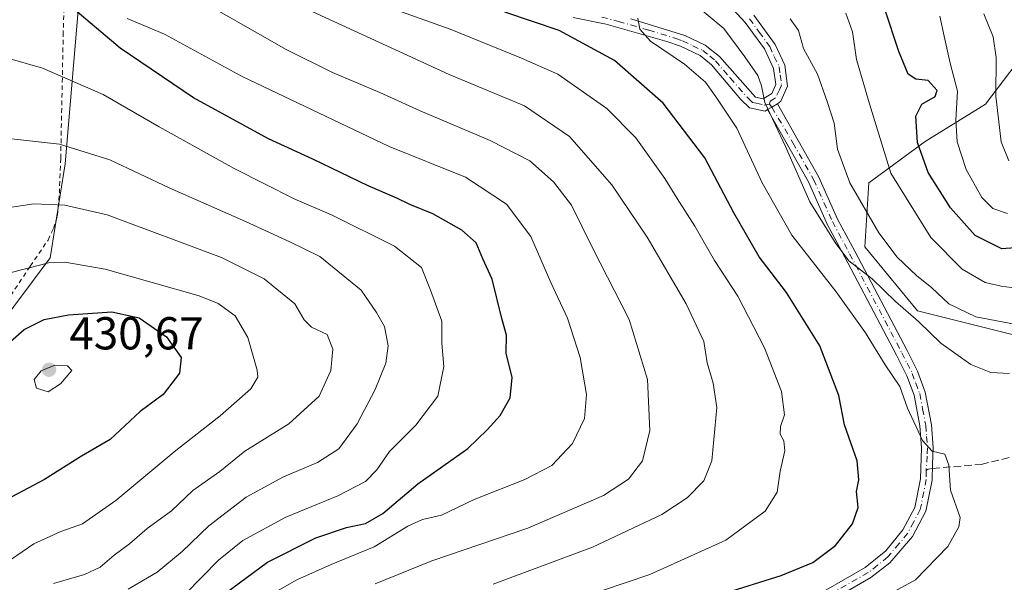
# Model space of a CAD drawing. Units: metres. Extents: x 603267 to 606698, y 4780111 to 4782477.
# Drawn here: x 606177 to 606390, y 4780265 to 4780387 of the extents above; entities that cross this region are included whole.
import ezdxf

# ---------------------------------------------------------------- set-up
doc = ezdxf.new("R2010")
doc.units = ezdxf.units.M
doc.header["$MEASUREMENT"] = 0
for name, pattern in [('DGN Style 2', [1.6480167562047852, 0.988810053722871, -0.6592067024819142]), ('DGN Style 3', [2.307223458686699, 1.648016756204785, -0.6592067024819142]), ('DGN Style 4', [2.6384748266838614, 1.318413404963828, -0.6592067024819142, 0.001648016756204785, -0.6592067024819142])]:
    doc.linetypes.add(name, pattern=pattern)
for name, color, linetype, lineweight in [('Alambrada', 7, 'DGN Style 2', 0), ('Arbolado forestal CxS', 92, 'Continuous', 0), ('Camino Cxs', 7, 'Continuous', 0), ('Camino eje', 30, 'DGN Style 4', 13), ('Curva de nivel maestra', 30, 'Continuous', 30), ('Curva de nivel normal', 30, 'Continuous', 0), ('Estanque Cxs', 5, 'Continuous', 0), ('Prado CxS', 92, 'Continuous', 0), ('Punto de cota en terreno', 7, 'Continuous', 0), ('Rótulo de punto de cota en terreno', 7, 'Continuous', 0), ('Senda', 7, 'DGN Style 3', 0), ('Senda no paivmentada conexión', 7, 'DGN Style 3', 0)]:
    doc.layers.add(name, color=color, linetype=linetype, lineweight=lineweight)
doc.styles.add('Style-Arial', font='txt')

# ---------------------------------------------------------------- blocks, each defined once
blk = doc.blocks.new('5PATER')
at = {"layer": 'Estanque Cxs', "linetype": 'Continuous', "lineweight": 0}
h = blk.add_hatch(color=51, dxfattribs=at)
edge = h.paths.add_edge_path()
edge.add_ellipse((0, 0), major_axis=(-0.1095731443231308, -0.1110710700762829), ratio=0.9994222409660322, start_angle=0, end_angle=360)

msp = doc.modelspace()

# ---------------------------------------------------------------- linework, layer by layer
at = {"layer": 'Alambrada', "color": 7, "linetype": 'DGN Style 2', "lineweight": 0}
msp.add_polyline3d([(606171.0601000005, 4780321.590100001, 423.1150999999954), (606178.9200999998, 4780333.4901, 420.2645000000048), (606182.7801000001, 4780339.1601, 418.3418999999994), (606183.9600999998, 4780341.6801, 417.3503000000055), (606184.8501000004, 4780344.5101, 416.1867999999959), (606185.2401000002, 4780349.3101, 414.1993999999977), (606185.5301000001, 4780356.9101, 411.3071000000054), (606186.0701000001, 4780383.640100001, 402.491599999994), (606186.5301000001, 4780400.170100001, 398.3595999999961), (606186.9901000002, 4780411.340100001, 396.4312999999966), (606165.6901000004, 4780416.2601, 397.3095999999932)], dxfattribs=at)
at = {"layer": 'Arbolado forestal CxS', "color": 92, "linetype": 'Continuous', "lineweight": 0}
for points in [[(606289.7187000001, 4780441.4857, 354.8347000000067), (606261.9524999997, 4780442.3027, 368.5527000000002), (606249.6728999997, 4780437.608100001, 374.2262000000046), (606251.3041000003, 4780422.998500001, 372.6546999999992), (606236.6935000002, 4780415.075099999, 379.6410000000033), (606191.9528999999, 4780410.8979, 395.4303999999975), (606191.8525, 4780410.1435, 395.5215000000026), (606189.7336999997, 4780394.204500001, 398.7455999999947), (606186.5069000004, 4780355.6885, 411.1949000000022), (606183.2411000002, 4780335.285900001, 419.0522999999957), (606171.2133, 4780319.2763, 422.8794999999955), (606169.3809000002, 4780302.0197, 426.0188999999955)], [(606171.2133, 4780319.2763, 422.8794999999955), (606183.2411000002, 4780335.285900001, 419.0522999999957), (606186.5069000004, 4780355.6885, 411.1949000000022), (606189.7336999997, 4780394.204500001, 398.7455999999947), (606191.8525, 4780410.1435, 395.5215000000026), (606191.9528999999, 4780410.8979, 395.4303999999975), (606236.6935000002, 4780415.075099999, 379.6410000000033), (606251.3041000003, 4780422.998500001, 372.6546999999992), (606249.6728999997, 4780437.608100001, 374.2262000000046), (606261.9524999997, 4780442.3027, 368.5527000000002), (606289.7187000001, 4780441.4857, 354.8347000000067), (606286.4528000001, 4780423.5187, 356.6506999999983), (606309.7439000001, 4780412.465500001, 359.4815999999992), (606339.7456999999, 4780420.2915, 348.3969999999972), (606358.6429000003, 4780419.918500001, 342.9250000000029), (606378.8605000004, 4780415.847300001, 337.2976000000053), (606393.5434999998, 4780410.317500001, 332.6548999999941)], [(606396.8118000003, 4780382.5689, 336.5191999999952), (606386.1957, 4780368.6951, 342.3450000000012), (606373.1305000001, 4780360.5339, 350.0317000000068), (606360.8825000003, 4780351.556299999, 358.1083000000072), (606360.0664999997, 4780337.6819, 363.0850999999966), (606371.4994999999, 4780323.8079, 363.8828999999969), (606394.3651000002, 4780318.095100001, 360.7116999999998)], [(606394.3651000002, 4780318.095100001, 360.7116999999998), (606371.4994999999, 4780323.8079, 363.8828999999969), (606360.0664999997, 4780337.6819, 363.0850999999966), (606360.8825000003, 4780351.556299999, 358.1083000000072), (606373.1305000001, 4780360.5339, 350.0317000000068), (606386.1957, 4780368.6951, 342.3450000000012), (606396.8118000003, 4780382.5689, 336.5191999999952)], [(606396.8118000003, 4780382.5689, 336.5191999999952), (606386.1957, 4780368.6951, 342.3450000000012), (606373.1305000001, 4780360.5339, 350.0317000000068), (606360.8825000003, 4780351.556299999, 358.1083000000072), (606360.0664999997, 4780337.6819, 363.0850999999966), (606371.4994999999, 4780323.8079, 363.8828999999969), (606394.3651000002, 4780318.095100001, 360.7116999999998)], [(606396.8118000003, 4780382.5689, 336.5191999999952), (606386.1957, 4780368.6951, 342.3450000000012), (606373.1305000001, 4780360.5339, 350.0317000000068), (606360.8825000003, 4780351.556299999, 358.1083000000072), (606360.0664999997, 4780337.6819, 363.0850999999966), (606371.4994999999, 4780323.8079, 363.8828999999969), (606394.3651000002, 4780318.095100001, 360.7116999999998)]]:
    msp.add_polyline3d(points, dxfattribs=at)
at = {"layer": 'Camino Cxs', "color": 7, "linetype": 'Continuous', "lineweight": 0, "extrusion": (0.4134994595802167, -0.9083388560052459, 0.06275921922674006), "elevation": -4091449.29465127, "flags": 128}
msp.add_lwpolyline([(2532432.785649077, 257656.8765645394), (2532433.828754881, 257658.4981611975), (2532435.271539835, 257660.4490069051)], dxfattribs=at)
msp.add_lwpolyline([(2532432.785649077, 257656.8765645394), (2532433.828754881, 257658.4981611975), (2532435.271539835, 257660.4490069051)], dxfattribs=at)
at = {"layer": 'Camino Cxs', "color": 7, "linetype": 'Continuous', "lineweight": 0}
for points in [[(606309.2500999998, 4780387.210100001, 376.0160000000033), (606320.9600999998, 4780383.5701, 368.5552000000025), (606325.4200999998, 4780381.450099999, 369.126099999994), (606328.4801000003, 4780378.9901, 370.3013000000064), (606336.3400999998, 4780370.1601, 374.1774000000005), (606337.9501, 4780369.800100001, 374.1682000000001), (606339.8300999999, 4780370.9901, 376.7707999999984), (606340.7001, 4780372.950099999, 377.9377999999998), (606340.2301000003, 4780376.4301, 375.4354000000022), (606338.2301000003, 4780380.640100001, 370.3505000000005), (606334.0401, 4780386.420100001, 365.5443999999989), (606326.1300999997, 4780395.100099999, 363.6408999999985)], [(606309.2500999998, 4780387.210100001, 376.0160000000033), (606320.9600999998, 4780383.5701, 368.5552000000025), (606325.4200999998, 4780381.450099999, 369.126099999994), (606328.4801000003, 4780378.9901, 370.3013000000064), (606336.3400999998, 4780370.1601, 374.1774000000005), (606337.9501, 4780369.800100001, 374.1682000000001), (606339.8300999999, 4780370.9901, 376.7707999999984), (606340.7001, 4780372.950099999, 377.9377999999998), (606340.2301000003, 4780376.4301, 375.4354000000022), (606338.2301000003, 4780380.640100001, 370.3505000000005), (606334.0401, 4780386.420100001, 365.5443999999989), (606326.1300999997, 4780395.100099999, 363.6408999999985)], [(606335.9801000003, 4780388.0001, 363.7761000000028), (606340.5601000005, 4780381.6501, 366.9274000000005), (606342.6601, 4780377.1501, 374.2811999999976), (606343.2701000003, 4780372.590100001, 379.1064999999944), (606341.8101000005, 4780369.280099999, 377.3494999999967), (606341.1196999997, 4780368.704100001, 376.3589999999967), (606339.8573000003, 4780367.994899999, 374.4119999999967), (606338.9501, 4780367.470100001, 372.7936000000045), (606338.4200999998, 4780367.140100001, 371.9725000000035), (606335.0100999996, 4780367.890100001, 372.1668000000063), (606333.1300999997, 4780369.700099999, 373.7835000000051), (606326.7500999998, 4780377.190099999, 369.6775999999954), (606324.2901, 4780379.200099999, 369.5212000000029), (606320.0100999996, 4780381.2501, 369.5319000000018), (606317.0701000001, 4780382.270099999, 370.0090000000055), (606303.9001000002, 4780386.0601, 373.6059999999998), (606296.7600999996, 4780387.5001, 373.4397999999928)], [(606338.9501, 4780367.470100001, 372.7936000000045), (606338.4200999998, 4780367.140100001, 371.9725000000035), (606335.0100999996, 4780367.890100001, 372.1668000000063), (606333.1300999997, 4780369.700099999, 373.7835000000051), (606326.7500999998, 4780377.190099999, 369.6775999999954), (606324.2901, 4780379.200099999, 369.5212000000029), (606320.0100999996, 4780381.2501, 369.5319000000018), (606317.0701000001, 4780382.270099999, 370.0090000000055), (606303.9001000002, 4780386.0601, 373.6059999999998), (606296.7600999996, 4780387.5001, 373.4397999999928)], [(606335.9801000003, 4780388.0001, 363.7761000000028), (606340.5601000005, 4780381.6501, 366.9274000000005), (606342.6601, 4780377.1501, 374.2811999999976), (606343.2701000003, 4780372.590100001, 379.1064999999944), (606341.8101000005, 4780369.280099999, 377.3494999999967), (606341.1196999997, 4780368.704100001, 376.3589999999967)], [(606351.5601000005, 4780263.1501, 372.7130000000034), (606360.1300999997, 4780268.030099999, 372.6670000000013), (606364.6001000004, 4780271.670100001, 372.7584000000061), (606368.3201000001, 4780276.210100001, 372.9228000000003), (606370.8901000004, 4780281.100099999, 372.4470000000001), (606372.1300999997, 4780287.340100001, 371.9569999999949), (606372.3701, 4780294.050100001, 371.3733999999968), (606372.0000999998, 4780298.840100001, 371.1796999999933), (606370.7401000002, 4780305.4801, 373.3166999999958), (606369.1700999998, 4780309.710100001, 376.9168000000063), (606366.9401000004, 4780314.1601, 378.8120999999956), (606355.6401000004, 4780335.590100001, 380.9248999999982), (606351.9001000002, 4780342.600099999, 382.209600000002), (606347.7901, 4780351.770099999, 367.4995000000054), (606338.9501, 4780367.470100001, 372.7936000000045), (606339.8573000003, 4780367.994899999, 374.4119999999967), (606341.1196999997, 4780368.704100001, 376.3589999999967), (606350.0601000005, 4780352.8101, 365.4087), (606354.1300999997, 4780343.720100001, 380.1689999999944), (606357.8400999998, 4780336.770099999, 379.3619999999937), (606369.2301000003, 4780315.170100001, 374.4278000000049), (606371.4700999996, 4780310.720100001, 372.2118999999948), (606373.1601, 4780306.1501, 370.8224999999948), (606374.5000999998, 4780299.030099999, 371.4428999999946), (606374.8701, 4780294.100099999, 371.161300000007), (606374.7401000002, 4780290.4801, 371.3108000000066), (606374.6201, 4780287.050100001, 371.6236999999965), (606373.2701000003, 4780280.2601, 371.6833999999944), (606370.4200999998, 4780274.8201, 372.2498999999953), (606365.4801000003, 4780269.040100001, 372.1474000000017), (606361.3701, 4780265.860099999, 371.982999999993), (606352.7001, 4780260.920100001, 373.3745000000054)], [(606351.5601000005, 4780263.1501, 372.7130000000034), (606360.1300999997, 4780268.030099999, 372.6670000000013), (606364.6001000004, 4780271.670100001, 372.7584000000061), (606368.3201000001, 4780276.210100001, 372.9228000000003), (606370.8901000004, 4780281.100099999, 372.4470000000001), (606372.1300999997, 4780287.340100001, 371.9569999999949), (606372.3701, 4780294.050100001, 371.3733999999968), (606372.0000999998, 4780298.840100001, 371.1796999999933), (606370.7401000002, 4780305.4801, 373.3166999999958), (606369.1700999998, 4780309.710100001, 376.9168000000063), (606366.9401000004, 4780314.1601, 378.8120999999956), (606355.6401000004, 4780335.590100001, 380.9248999999982), (606351.9001000002, 4780342.600099999, 382.209600000002), (606347.7901, 4780351.770099999, 367.4995000000054), (606338.9501, 4780367.470100001, 372.7936000000045)], [(606341.1196999997, 4780368.704100001, 376.3589999999967), (606350.0601000005, 4780352.8101, 365.4087), (606354.1300999997, 4780343.720100001, 380.1689999999944), (606357.8400999998, 4780336.770099999, 379.3619999999937), (606369.2301000003, 4780315.170100001, 374.4278000000049), (606371.4700999996, 4780310.720100001, 372.2118999999948), (606373.1601, 4780306.1501, 370.8224999999948), (606374.5000999998, 4780299.030099999, 371.4428999999946), (606374.8701, 4780294.100099999, 371.161300000007), (606374.7401000002, 4780290.4801, 371.3108000000066), (606374.6201, 4780287.050100001, 371.6236999999965), (606373.2701000003, 4780280.2601, 371.6833999999944), (606370.4200999998, 4780274.8201, 372.2498999999953), (606365.4801000003, 4780269.040100001, 372.1474000000017), (606361.3701, 4780265.860099999, 371.982999999993), (606352.7001, 4780260.920100001, 373.3745000000054)]]:
    msp.add_polyline3d(points, dxfattribs=at)
at = {"layer": 'Camino eje', "color": 30, "linetype": 'DGN Style 4', "lineweight": 13}
for points in [[(606302.9501, 4780387.565099999, 372.4087), (606306.5751, 4780386.6351, 375.2746000000043), (606313.1601, 4780384.7401, 373.3657999999996), (606319.0151000004, 4780382.920100001, 369.2617000000027), (606320.4851000002, 4780382.4101, 368.9036999999953), (606322.7150999998, 4780381.350099999, 368.7740000000049), (606324.8551000003, 4780380.325099999, 369.2774000000064), (606326.3850999996, 4780379.095100001, 369.4888000000064), (606327.6151000002, 4780378.090100001, 369.5795999999973), (606330.8051000005, 4780374.345100001, 373.3159000000014), (606334.7351000002, 4780369.9301, 373.9208999999973), (606335.6750999996, 4780369.0251, 373.0503999999929), (606336.4801000003, 4780368.845100001, 372.7400000000052), (606338.1851000005, 4780368.470100001, 372.8773999999976), (606339.3201000001, 4780368.693299999, 374.3757999999943)], [(606335.0100999996, 4780387.210100001, 364.1843999999983), (606337.1051000003, 4780384.3201, 366.4695000000065), (606339.3951000003, 4780381.145099999, 368.696100000001), (606340.3951000003, 4780379.040100001, 371.8286999999983), (606341.4451000001, 4780376.790100001, 374.8696000000054), (606341.6801000005, 4780375.050100001, 376.3496000000014), (606341.9851000002, 4780372.770099999, 378.4628999999986), (606341.5500999996, 4780371.790100001, 378.2407999999996), (606340.6325000003, 4780370.0175, 376.6643999999943), (606339.5050999997, 4780369.3051, 375.1073000000033), (606339.3201000001, 4780368.693299999, 374.3757999999943)], [(606339.3201000001, 4780368.693299999, 374.3757999999943), (606339.8573000003, 4780367.994899999, 374.4119999999967), (606344.4250999996, 4780360.290100001, 371.9707999999956), (606348.9250999996, 4780352.290100001, 366.2507999999943), (606353.0151000004, 4780343.1601, 381.4238000000041), (606356.7401000002, 4780336.1801, 380.0234000000055), (606368.0850999998, 4780314.665100001, 376.872000000003), (606369.2001, 4780312.440099999, 376.554099999994), (606370.3201000001, 4780310.215100001, 374.5887999999977), (606371.1051000003, 4780308.100099999, 373.4423999999999), (606371.9501, 4780305.815099999, 371.6444000000047), (606372.5800999999, 4780302.495100001, 370.5823999999994), (606373.2500999998, 4780298.9351, 371.100099999996), (606373.4351000005, 4780296.540100001, 371.1817000000011), (606373.6201, 4780294.075099999, 371.2393000000012), (606373.5551000005, 4780292.265100001, 371.2981), (606373.3256999999, 4780289.099300001, 371.5918999999994)], [(606373.3256999999, 4780289.099300001, 371.5918999999994), (606373.3750999998, 4780287.1951, 371.7155999999959), (606372.0800999999, 4780280.6801, 371.8671000000031), (606370.6551000001, 4780277.960100001, 372.3940000000002), (606369.3701, 4780275.515100001, 372.5402000000031), (606367.5100999996, 4780273.245100001, 372.3729000000022), (606365.0401, 4780270.3551, 372.4274000000005), (606362.8051000005, 4780268.5351, 372.2853000000032), (606360.7500999998, 4780266.9451, 372.2752000000037), (606352.1300999997, 4780262.0351, 372.6442999999999)]]:
    msp.add_polyline3d(points, dxfattribs=at)
at = {"layer": 'Curva de nivel maestra', "color": 30, "linetype": 'Continuous', "lineweight": 30, "flags": 128}
for points, elevation in [([(606221.3200000003, 4780262.460100001), (606230.4299999997, 4780269.2501), (606240.9000000004, 4780274.5001), (606247.5700000003, 4780276.7501), (606251.7100000001, 4780277.600099999), (606255.4600000001, 4780279.8201), (606263.0300000003, 4780286.2301), (606273.8499999996, 4780293.920100001), (606278.0800000001, 4780297.970100001), (606280.9100000003, 4780301.090100001), (606283.0899999999, 4780304.9301), (606283.5099999999, 4780309.3301), (606282.1799999997, 4780314.600099999), (606282.3099999996, 4780318.5001), (606281.25, 4780322.120100001), (606279.1399999997, 4780330.630100001), (606277.1200000001, 4780335.100099999), (606275.6600000003, 4780338.5701), (606272.5700000003, 4780341.3101), (606266.2800000003, 4780344.860099999), (606261.2800000003, 4780346.840100001), (606258.5099999999, 4780348.2301), (606252.2400000002, 4780350.9301), (606240.2599999999, 4780356.7501), (606230.6600000003, 4780361.140100001), (606214.3499999996, 4780370.040100001), (606198.4400000004, 4780380.790100001), (606186.7699999996, 4780390.6501)], 400), ([(606328.9699999997, 4780262.300100001), (606341.8600000005, 4780266.290100001), (606348.79, 4780269.1501), (606353.7000000002, 4780272.840100001), (606357.3899999997, 4780277.5701), (606358.5599999996, 4780281.090100001), (606358.2199999997, 4780284.5601), (606358.7699999996, 4780287.110099999), (606358.3899999997, 4780291.2401), (606355.6500000004, 4780299.0101), (606354.3799999999, 4780305.4001), (606350.2800000003, 4780316.200099999), (606343.0199999996, 4780327.7601), (606337.1299999999, 4780335.530099999), (606331.6299999999, 4780345.090100001), (606325.3300000001, 4780357.0101), (606316.2800000003, 4780368.9001), (606305.7000000002, 4780378.140100001), (606293.7100000001, 4780384.6801), (606281.9199999999, 4780388.610099999)], 375.0000000000001), ([(606396.5700000003, 4780337.790100001), (606389.7599999999, 4780337.2501), (606383.9600000001, 4780340.1801), (606378.6500000004, 4780346.130100001), (606373.7999999998, 4780353.8101), (606371.5, 4780360.360099999), (606371.0800000001, 4780366.090100001), (606372.3799999999, 4780368.690099999), (606375.2699999996, 4780370.3201), (606375.75, 4780371.610099999), (606373.7599999999, 4780373.770099999), (606371.1399999997, 4780374.0701), (606369.4699999997, 4780375.1501), (606367.4400000004, 4780380.0701), (606364.3200000003, 4780389.4801)], 350), ([(606172.1699999999, 4780315.040100001), (606177.5800000001, 4780319.770099999), (606181.9100000003, 4780321.9001), (606187.2400000002, 4780322.920100001), (606196.6100000005, 4780323.550100001), (606202.5800000001, 4780322.270099999), (606208.4800000006, 4780318.110099999), (606211.6799999997, 4780313.6601), (606211.2999999998, 4780310.2401), (606207.7999999998, 4780305.6501), (606202.7800000003, 4780301.920100001), (606196.25, 4780295.840100001), (606190.0499999998, 4780292.220100001), (606182.0300000003, 4780287.190099999), (606174.9100000003, 4780283.420100001)], 425)]:
    msp.add_lwpolyline(points, dxfattribs=dict(at, elevation=elevation))
at = {"layer": 'Curva de nivel normal', "color": 30, "linetype": 'Continuous', "lineweight": 0, "flags": 128}
for points, elevation in [([(606279.4100000003, 4780264.460000001), (606300.9400000004, 4780272.51), (606315.9800000006, 4780279.59), (606321.4800000006, 4780283.16), (606325.0899999999, 4780286.91), (606326.8700000001, 4780291.24), (606327.9100000003, 4780302.800000001), (606327.1200000001, 4780308.08), (606325.8099999996, 4780312.5), (606325.1200000001, 4780317.140000001), (606321.2599999999, 4780325.279999999), (606312.7800000003, 4780339.789999999), (606305.1399999997, 4780351.140000001), (606295.9400000004, 4780361.609999999), (606286.1799999997, 4780368.32), (606269.8200000003, 4780375.09), (606231.2400000002, 4780392.930000001)], 385), ([(606391.4199999999, 4780310.189999999), (606387.3700000001, 4780310.41), (606383.0800000001, 4780312.17), (606376.5300000003, 4780316.76), (606371.6600000003, 4780321.460000001), (606366.6799999997, 4780325.84), (606361.6500000004, 4780330.77), (606356.5800000001, 4780334.619999999), (606353.6100000005, 4780338.619999999), (606348.0999999996, 4780347.439999999), (606342.79, 4780359.470000001), (606338.3499999996, 4780369.029999999), (606337.6299999999, 4780372.640000001), (606336.8499999996, 4780374.850000001), (606334.0199999996, 4780378.970000001), (606329.4199999999, 4780385.08), (606318.4400000004, 4780394.27)], 365), ([(606253.7699999996, 4780264.5), (606266.0599999996, 4780269.51), (606286.9000000004, 4780276.619999999), (606303.3600000005, 4780283.730000001), (606308.7800000003, 4780287.220000001), (606311.8099999996, 4780291.210000001), (606313.3899999997, 4780297.779999999), (606312.8899999997, 4780308.880000001), (606308.8600000005, 4780321.92), (606301.0199999996, 4780337.350000001), (606296.4000000004, 4780346.730000001), (606292.4900000002, 4780351.82), (606287.3399999999, 4780356.34), (606278.7400000002, 4780360.74), (606263.5300000003, 4780367.199999999), (606254.7599999999, 4780371.199999999), (606244.4900000002, 4780375.51), (606234.4600000001, 4780380.550000001), (606216.2699999996, 4780390.9)], 390), ([(606277.4400000004, 4780254.4), (606313.3600000005, 4780266.529999999), (606329.8799999999, 4780274.01), (606338.4100000003, 4780280.26), (606341.0099999999, 4780284.449999999), (606341.6299999999, 4780288.970000001), (606342.6500000004, 4780293.41), (606342.4800000006, 4780295.58), (606341.6600000003, 4780296.980000001), (606341.7699999996, 4780298.710000001), (606342.6100000005, 4780301.189999999), (606341.9400000004, 4780306.24), (606338.2999999998, 4780315.75), (606332.4500000002, 4780326.960000001), (606327.3899999997, 4780334.689999999), (606323.1600000003, 4780342.189999999), (606319.3399999999, 4780348.15), (606316.6399999997, 4780352.550000001), (606310.3300000001, 4780361.34), (606304.0300000003, 4780367.699999999), (606293.4400000004, 4780375.210000001), (606285.54, 4780378.680000001), (606270.0199999996, 4780384.91), (606255.0300000003, 4780390.289999999)], 380), ([(606392.8799999999, 4780328.699999999), (606389.6399999997, 4780329.17), (606386.1699999999, 4780329.92), (606381.1500000004, 4780332.84), (606374.3700000001, 4780339.720000001), (606365.6600000003, 4780353.66), (606361.04, 4780368.75), (606358.2400000002, 4780378.380000001), (606357.3600000005, 4780384.380000001), (606355.9400000004, 4780388.430000001)], 355), ([(606232.5599999996, 4780263.029999999), (606236.7400000002, 4780265.41), (606244.2400000002, 4780268.730000001), (606253.5700000003, 4780272.52), (606260.8399999999, 4780277.039999999), (606264.0099999999, 4780278.51), (606268.1799999997, 4780279.439999999), (606275.2300000006, 4780282.84), (606286.2300000006, 4780287.17), (606292.0800000001, 4780290.220000001), (606296.5800000001, 4780294.99), (606299.2199999997, 4780300.380000001), (606299.6399999997, 4780305.65), (606298.29, 4780313.640000001), (606295.54, 4780322.220000001), (606291.8799999999, 4780329.939999999), (606287.5499999998, 4780339.92), (606282.29, 4780346.970000001), (606273.4000000004, 4780352.810000001), (606256.79, 4780359.480000001), (606224.79, 4780374.720000001), (606208.0800000001, 4780383.859999999), (606199.9400000004, 4780387.24)], 395), ([(606359.8200000003, 4780259.26), (606371.0199999996, 4780265.4), (606378.0800000001, 4780272.630000001), (606380.4600000001, 4780276.9), (606380.7100000001, 4780278.9), (606378.6100000005, 4780284.859999999), (606378.2599999999, 4780290.25), (606377.4199999999, 4780292.680000001), (606374.6500000004, 4780293.33), (606372.5899999999, 4780295.609999999), (606369.3099999996, 4780302.67), (606367.6399999997, 4780307.33), (606364.4400000004, 4780312.029999999), (606360.1900000004, 4780319.01), (606353.8200000003, 4780327.9), (606344.1699999999, 4780340.230000001), (606337.7699999996, 4780351.550000001), (606332.2699999996, 4780363.480000001), (606327.9400000004, 4780369.980000001), (606325.4800000006, 4780373.430000001), (606320.9400000004, 4780377.359999999), (606313.5, 4780382.350000001), (606311.2400000002, 4780384.949999999), (606310.7999999998, 4780387.32)], 370), ([(606392.8899999997, 4780320.83), (606384.1500000004, 4780322.52), (606378.2599999999, 4780325.279999999), (606374.5099999999, 4780328.859999999), (606371.3600000005, 4780331.369999999), (606367.0899999999, 4780335.430000001), (606363.0499999998, 4780340.76), (606356.7800000003, 4780351.58), (606354.1200000001, 4780358.9), (606353.3899999997, 4780364.550000001), (606351.8600000005, 4780369.24), (606349.7999999998, 4780375.140000001), (606346.7100000001, 4780380.75), (606345.6600000003, 4780384.689999999), (606343.8099999996, 4780387.180000001)], 360), ([(606391, 4780344.92), (606387.7999999998, 4780346.029999999), (606385.4000000004, 4780348.369999999), (606382.0300000003, 4780354.449999999), (606380.1100000005, 4780360.449999999), (606379.8200000003, 4780365.17), (606380.1200000001, 4780371.460000001), (606378.5300000003, 4780377.539999999), (606377.2800000003, 4780383.41), (606376.3200000003, 4780387.76)], 345), ([(606391.3099999996, 4780356.380000001), (606389.5999999996, 4780360.460000001), (606388.4800000006, 4780370.369999999), (606388.5499999998, 4780378.789999999), (606387.8899999997, 4780383.300000001), (606385.8300000001, 4780388.289999999)], 339.9999999999999), ([(606212.5199999996, 4780262.24), (606219.7699999996, 4780269.66), (606225.0599999996, 4780273.949999999), (606234.4199999999, 4780279.01), (606245.6699999999, 4780283.65), (606251.7000000002, 4780286.75), (606254.1399999997, 4780289.24), (606256.8799999999, 4780293.24), (606262.5999999996, 4780298.949999999), (606267.4000000004, 4780305.25), (606268.6699999999, 4780311.680000001), (606268.2599999999, 4780316.76), (606268.2400000002, 4780321.58), (606265.8099999996, 4780328.310000001), (606263.8499999996, 4780333.189999999), (606257.9400000004, 4780337.810000001), (606244.3300000001, 4780344.609999999), (606236.3200000003, 4780348.029999999), (606223.1799999997, 4780354.699999999), (606206.9000000004, 4780363.77), (606194.7199999997, 4780370.779999999), (606181.5499999998, 4780376.5), (606173.5800000001, 4780378.779999999)], 405), ([(606200.1600000003, 4780263.359999999), (606206.4299999997, 4780267.060000001), (606211.9000000004, 4780271.51), (606217.6900000004, 4780277.119999999), (606225.7699999996, 4780283.34), (606233.9100000003, 4780287.779999999), (606241.2400000002, 4780290.859999999), (606245.8799999999, 4780293.84), (606249.8799999999, 4780299.289999999), (606253.79, 4780306.730000001), (606256.0700000003, 4780312.439999999), (606256.6200000001, 4780316.199999999), (606255.8099999996, 4780320.42), (606254.0700000003, 4780323.4), (606250.7100000001, 4780328.27), (606241.7599999999, 4780335.550000001), (606235.29, 4780338.76), (606225.6399999997, 4780343.199999999), (606209.0999999996, 4780350.460000001), (606196.2199999997, 4780356.609999999), (606185.2400000002, 4780359.939999999), (606172.9199999999, 4780361.350000001)], 410), ([(606184, 4780264.59), (606190.6799999997, 4780266.52), (606194.0599999996, 4780268.140000001), (606197.1399999997, 4780270.730000001), (606200.4299999997, 4780273.180000001), (606204.3200000003, 4780276.52), (606209.54, 4780280.380000001), (606214.2300000006, 4780284.800000001), (606220.0700000003, 4780288.91), (606225.5199999996, 4780293.300000001), (606235.0300000003, 4780299.220000001), (606241.6500000004, 4780305.289999999), (606244.1600000003, 4780310.800000001), (606244.5800000001, 4780315.49), (606243.3200000003, 4780318.619999999), (606239.9400000004, 4780320.27), (606238.4000000004, 4780321.82), (606236.3499999996, 4780325.34), (606229.6699999999, 4780330.74), (606220.3899999997, 4780335.380000001), (606195.6200000001, 4780344.609999999), (606186.4299999997, 4780346.76), (606179.7000000002, 4780347.02), (606170.9900000002, 4780345.730000001)], 415), ([(606172, 4780267.980000001), (606179.6799999997, 4780273.189999999), (606185.5800000001, 4780275.880000001), (606190.2300000006, 4780277.550000001), (606197.5, 4780282.58), (606210.5199999996, 4780293.470000001), (606220.1200000001, 4780300.99), (606226.7800000003, 4780306.82), (606228.29, 4780309.369999999), (606228.2000000002, 4780310.939999999), (606226.1699999999, 4780318.029999999), (606223.4199999999, 4780322.720000001), (606219.7300000006, 4780325.390000001), (606215.5800000001, 4780327.060000001), (606195.1699999999, 4780332.810000001), (606186.4000000004, 4780334.369999999), (606182.9100000003, 4780334.230000001), (606171.0800000001, 4780331.140000001)], 420), ([(606184.29, 4780311.960000001), (606181.29, 4780310.779999999), (606179.7599999999, 4780308.9), (606180.29, 4780307.02), (606182.8099999996, 4780306.220000001), (606185.4699999997, 4780307.91), (606187.9100000003, 4780310.82), (606186.9900000002, 4780311.82), (606184.29, 4780311.960000001)], 430)]:
    msp.add_lwpolyline(points, dxfattribs=dict(at, elevation=elevation))
at = {"layer": 'Prado CxS', "color": 92, "linetype": 'Continuous', "lineweight": 0}
for points in [[(606513.4058999997, 4780589.4727, 270.7995999999985), (606512.9998000005, 4780555.574100001, 266.5875999999989), (606512.3739, 4780531.7927, 265.0527000000002), (606505.0236999998, 4780521.996900001, 266.835500000001), (606485.4209000003, 4780508.120300001, 270.5807999999961), (606451.1168999998, 4780488.528700001, 282.6132000000071), (606432.2707000002, 4780484.076099999, 291.4450999999972), (606407.0482999999, 4780483.597100001, 302.7995999999985), (606406.4828000005, 4780483.6337, 303.0405000000028), (606392.5267000003, 4780484.539100001, 309.7715000000026), (606379.2407000001, 4780477.101299999, 313.6420000000071), (606351.7823000001, 4780462.643100001, 326.2911000000022), (606322.3960999995, 4780448.765900001, 339.7192000000068), (606289.7187000001, 4780441.4857, 354.8347000000067), (606261.9524999997, 4780442.3027, 368.5527000000002), (606249.6728999997, 4780437.608100001, 374.2262000000046), (606251.3041000003, 4780422.998500001, 372.6546999999992), (606236.6935000002, 4780415.075099999, 379.6410000000033), (606191.9528999999, 4780410.8979, 395.4303999999975), (606191.8525, 4780410.1435, 395.5215000000026), (606189.7336999997, 4780394.204500001, 398.7455999999947), (606186.5069000004, 4780355.6885, 411.1949000000022), (606183.2411000002, 4780335.285900001, 419.0522999999957), (606171.2133, 4780319.2763, 422.8794999999955)], [(606289.7187000001, 4780441.4857, 354.8347000000067), (606261.9524999997, 4780442.3027, 368.5527000000002), (606249.6728999997, 4780437.608100001, 374.2262000000046), (606251.3041000003, 4780422.998500001, 372.6546999999992), (606236.6935000002, 4780415.075099999, 379.6410000000033), (606191.9528999999, 4780410.8979, 395.4303999999975), (606191.8525, 4780410.1435, 395.5215000000026), (606189.7336999997, 4780394.204500001, 398.7455999999947), (606186.5069000004, 4780355.6885, 411.1949000000022), (606183.2411000002, 4780335.285900001, 419.0522999999957), (606171.2133, 4780319.2763, 422.8794999999955), (606169.3809000002, 4780302.0197, 426.0188999999955)]]:
    msp.add_polyline3d(points, dxfattribs=at)
at = {"layer": 'Senda', "color": 7, "linetype": 'DGN Style 3', "lineweight": 0}
msp.add_polyline3d([(606374.7083000002, 4780289.576300001, 371.4051999999938), (606385.2801000001, 4780290.4301, 369.8654999999999), (606397.6601, 4780293.4801, 370.4763999999996), (606407.2100999998, 4780299.4801, 365.1034000000073), (606414.8701, 4780307.670100001, 362.3383000000031), (606421.7901, 4780314.860099999, 359.6883999999991), (606432.4301000005, 4780322.7301, 356.7933000000049), (606442.8701, 4780332.110099999, 351.8445000000065), (606458.1700999998, 4780345.170100001, 346.8515999999945), (606474.0701000001, 4780357.2401, 342.2642000000051), (606480.0301000001, 4780360.7401, 338.6353999999992), (606487.9501, 4780361.710100001, 337.8641000000061), (606502.7500999998, 4780357.030099999, 330.9223999999958), (606514.2200999996, 4780358.040100001, 326.8218999999954), (606529.3300999999, 4780362.520099999, 321.4140000000043), (606547.7401000002, 4780368.5601, 329.0017999999982), (606563.8101000005, 4780375.7301, 316.9814000000042), (606578.9401000004, 4780383.0101, 315.0181000000011), (606588.9501, 4780390.0601, 309.9324000000051), (606606.4101, 4780397.6601, 302.8113000000012), (606620.5401, 4780401.3301, 300.2593999999954), (606628.3701, 4780404.3101, 293.6202000000048), (606635.3101000005, 4780409.220100001, 289.9149000000034), (606641.6401000004, 4780417.550100001, 286.7633999999962)], dxfattribs=at)
at = {"layer": 'Senda no paivmentada conexión', "color": 7, "linetype": 'DGN Style 3', "lineweight": 0, "extrusion": (0.1091440236451844, 0.07169551725127772, 0.9914370050127296), "elevation": 409275.734143391, "flags": 128}
msp.add_lwpolyline([(3662462.089382893, -3104467.335689315), (3662462.057167483, -3104467.905429437), (3662461.728972315, -3104468.765400078)], dxfattribs=at)

# ---------------------------------------------------------------- block references
at = {"layer": 'Punto de cota en terreno', "color": 7, "linetype": 'Continuous', "lineweight": 0, "xscale": 10, "yscale": 10, "zscale": 10}
msp.add_blockref('5PATER', (606183, 4780311, 430.6699999999983), dxfattribs=at)

# ---------------------------------------------------------------- texts
at = {"layer": 'Rótulo de punto de cota en terreno', "color": 7, "linetype": 'Continuous', "lineweight": 0, "style": 'Style-Arial'}
msp.add_text('430,67', height=7.000000000000002, dxfattribs=at).set_placement((606187.4096999997, 4780315.409700001))

doc.saveas('drawing.dxf')
